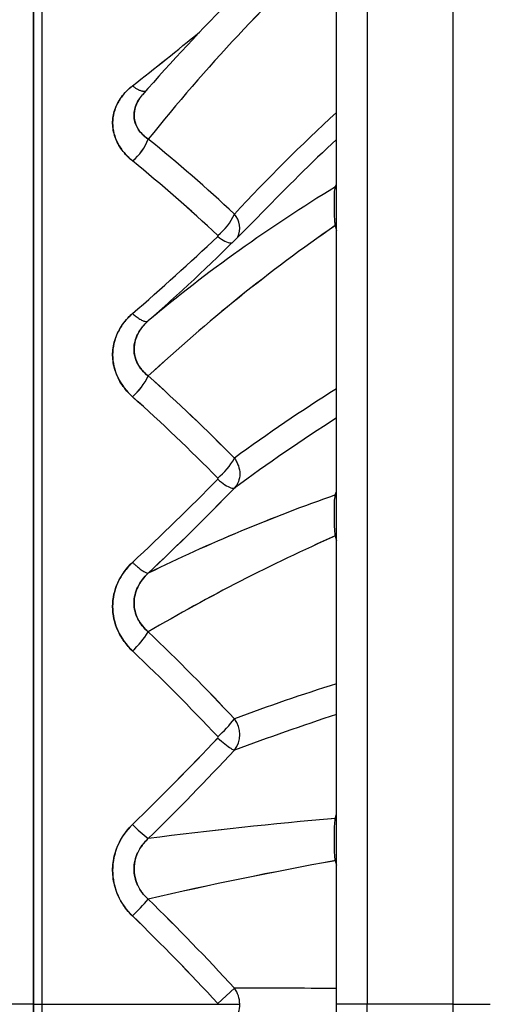
# Model space of a CAD drawing. Units: millimetres. Extents: x 226 to 21994, y -1018 to 13480.
# Drawn here: x 9463 to 9599, y 5883 to 6168 of the extents above; entities that cross this region are included whole.
import ezdxf

# ---------------------------------------------------------------- set-up
doc = ezdxf.new("R2010")
doc.units = ezdxf.units.MM
doc.layers.add('Make2D$可见线$普通线', color=7, linetype='Continuous', true_color=0x000000)
doc.layers.add('Make2D$可见线$正切线', color=18, linetype='Continuous')
doc.dimstyles.new('Qitele', dxfattribs={"dimscale": 85, "dimtxt": 4, "dimasz": 5, "dimexe": 4, "dimexo": 0, "dimgap": 3, "dimtad": 1, "dimdec": 0, "dimrnd": 10, "dimzin": 1, "dimtxsty": 'Standard', "dimblk": 'OBLIQUE', "dimcen": 5, "dimdle": 4, "dimclrd": 256, "dimclre": 256, "dimclrt": 256, "dimadec": 0, "dimazin": 0, "dimtfac": 1, "dimtdec": 0, "dimtmove": 0, "dimatfit": 3, "dimldrblk": 'OBLIQUE', "dimfxl": 6, "dimfxlon": 1, "dimlwd": 40, "dimlwe": 30, "dimarcsym": 0})

# ---------------------------------------------------------------- blocks, each defined once
blk = doc.blocks.new('_Oblique')
at = {"color": 0, "linetype": 'ByBlock', "lineweight": -2}
blk.add_line((-0.5, -0.5), (0.5, 0.5), dxfattribs=at)
blk = doc.blocks.new('*D6')
at = {"lineweight": 40, "transparency": 16777216}
blk.add_line((2445.97, 9197.43), (2445.97, 2338.38), dxfattribs=at)
at = {"lineweight": 30, "transparency": 16777216}
for p, q in [((2955.97, 8857.43), (2105.97, 8857.43)), ((2955.97, 2678.38), (2105.97, 2678.38))]:
    blk.add_line(p, q, dxfattribs=at)
at = {"layer": 'Defpoints', "color": 0, "transparency": 16777216}
for p in [(11301.87, 8857.43), (2445.97, 2678.38), (15756.64, 2678.38)]:
    blk.add_point(p, dxfattribs=at)
at = {"lineweight": 40, "transparency": 16777216, "xscale": 425, "yscale": 425, "zscale": 425}
for p, rotation in [((2445.97, 8857.43), 90), ((2445.97, 2678.38), 270)]:
    blk.add_blockref('_Oblique', p, dxfattribs=dict(at, rotation=rotation))
at = {"transparency": 16777216, "insert": (2013.37, 5767.9), "char_height": 340, "attachment_point": 5, "rotation": 90}
blk.add_mtext('6180', dxfattribs=at)
blk = doc.blocks.new('*D7')
at = {"lineweight": 40, "transparency": 16777216}
blk.add_line((1568.11, 10714.65), (1568.11, 857.38), dxfattribs=at)
at = {"lineweight": 30, "transparency": 16777216}
for p, q in [((2078.11, 10374.65), (1228.11, 10374.65)), ((2078.11, 1197.38), (1228.11, 1197.38))]:
    blk.add_line(p, q, dxfattribs=at)
at = {"layer": 'Defpoints', "color": 0, "transparency": 16777216}
for p in [(11311.02, 10374.65), (1568.11, 1197.38), (13639.74, 1197.38)]:
    blk.add_point(p, dxfattribs=at)
at = {"lineweight": 40, "transparency": 16777216, "xscale": 425, "yscale": 425, "zscale": 425}
for p, rotation in [((1568.11, 10374.65), 90), ((1568.11, 1197.38), 270)]:
    blk.add_blockref('_Oblique', p, dxfattribs=dict(at, rotation=rotation))
at = {"transparency": 16777216, "insert": (1135.51, 5786.02), "char_height": 340, "attachment_point": 5, "rotation": 90}
blk.add_mtext('9180', dxfattribs=at)
blk = doc.blocks.new('*D8')
at = {"lineweight": 30, "transparency": 16777216}
for p, q in [((5259.25, 10575.38), (5259.25, 11425.38)), ((18369.17, 10575.38), (18369.17, 11425.38))]:
    blk.add_line(p, q, dxfattribs=at)
at = {"lineweight": 40, "transparency": 16777216}
blk.add_line((4919.25, 11085.38), (18709.17, 11085.38), dxfattribs=at)
at = {"layer": 'Defpoints', "color": 0, "transparency": 16777216}
for p in [(18369.17, 11085.38), (5259.25, 5883.39), (18369.17, 5871.06)]:
    blk.add_point(p, dxfattribs=at)
at = {"lineweight": 40, "transparency": 16777216, "xscale": 425, "yscale": 425, "zscale": 425, "rotation": 180}
blk.add_blockref('_Oblique', (5259.25, 11085.38), dxfattribs=at)
at = {"lineweight": 40, "transparency": 16777216, "xscale": 425, "yscale": 425, "zscale": 425}
blk.add_blockref('_Oblique', (18369.17, 11085.38), dxfattribs=at)
at = {"transparency": 16777216, "insert": (11814.21, 11517.99), "char_height": 340, "attachment_point": 5}
blk.add_mtext('13110', dxfattribs=at)

msp = doc.modelspace()

# ---------------------------------------------------------------- linework, layer by layer
msp.add_line((9469.81, 5468.44), (9469.81, 6298.44))
at = {"layer": 'Make2D$可见线$普通线', "color": 0}
for p, q in [((9588.42, 6451.8), (9588.42, 5883.44)), ((9554.84, 5883.44), (9554.84, 6438.97)), ((9554.84, 5327.91), (9554.84, 5883.44)), ((9588.42, 5883.44), (9588.42, 5315.08))]:
    msp.add_line(p, q, dxfattribs=at)
for centre, radius, start, end in [((9890.01, 5806.53), 517.95, 134.7985, 139.0542), ((9890.01, 5806.53), 517.95, 134.7985, 139.0542), ((8800.04, 7038.12), 1129.37, 308.0363, 309.29462), ((8800.54, 7037.49), 1128.56, 308.03588, 309.2951), ((9188.76, 5750.39), 485.9, 46.9374, 50.7921), ((9188.44, 5750.04), 486.37, 46.9381, 50.7891), ((9140.71, 6492.65), 546.87, 312.0372, 315.8936), ((8868.67, 6802.08), 954.34, 311.09079, 313.08229), ((8868.86, 6801.88), 954.06, 311.09051, 313.08266), ((9520.39, 6105.23), 0.222, 311.0203, 48.9786), ((9127.12, 5647.47), 552.45, 44.5934, 48.1218), ((9126.85, 5647.19), 552.84, 44.5938, 48.1198), ((8921.38, 6625.48), 841.24, 313.07563, 315.41626), ((8920.8, 6626.07), 842.07, 313.07679, 315.41517), ((9520.35, 6035.15), 0.254, 314.4442, 45.5553), ((9067.96, 5534.96), 621.32, 43.24784, 46.4666), ((9067.96, 5534.96), 621.32, 43.24785, 46.4666), ((8966.43, 6481.4), 760.66, 314.11366, 316.75627), ((8966.46, 6481.38), 760.62, 314.11359, 316.75634), ((9520.33, 5960.47), 0.276, 316.2794, 43.6343), ((9508.19, 5922.08), 18.03, 132.9319, 227.0681), ((9014.39, 5414.81), 689.91, 42.80784, 45.73679), ((9014.32, 5414.75), 690, 42.80801, 45.7365), ((9520.32, 5883.44), 0.288, 0.3937, 42.7388), ((9520.32, 5883.44), 0.289, 317.1684, 359.543)]:
    msp.add_arc(centre, radius, start, end, dxfattribs=at)
for points, knots in [([(9495.91, 6126.9), (9494.74, 6127.85), (9492.74, 6129.92), (9490.64, 6133.78), (9489.95, 6137.74), (9490.56, 6141.67), (9492.51, 6145.42), (9494.62, 6147.59), (9495.91, 6148.6)], [-45, -45, -45, -45, -44.8333333, -44.6666667, -44.5, -44.3333333, -44.1666667, -44.0000022, -44.0000022, -44.0000022, -44.0000022]), ([(9495.91, 6148.6), (9495.02, 6147.91), (9493.41, 6146.39), (9490.99, 6142.94), (9489.62, 6137.85), (9491, 6132.73), (9493.42, 6129.19), (9495.02, 6127.62), (9495.91, 6126.9)], [0, 0, 0, 0, 3.406599, 6.581041, 12.601258, 18.722079, 21.972366, 25.419638, 25.419638, 25.419638, 25.419638]), ([(9495.91, 6058.81), (9494.74, 6059.86), (9492.74, 6062.13), (9490.64, 6066.39), (9489.95, 6070.76), (9490.56, 6075.11), (9492.51, 6079.28), (9494.62, 6081.7), (9495.91, 6082.83)], [-48.9999827, -48.9999827, -48.9999827, -48.9999827, -48.8333333, -48.6666667, -48.5, -48.3333333, -48.1666667, -48.0000022, -48.0000022, -48.0000022, -48.0000022]), ([(9495.91, 6082.83), (9495.01, 6082.04), (9493.39, 6080.34), (9490.96, 6076.47), (9489.64, 6070.89), (9491.26, 6064.09), (9494.15, 6060.39), (9495.91, 6058.81)], [0, 0, 0, 0, 3.594828, 7.012759, 13.636361, 20.348878, 27.449398, 27.449398, 27.449398, 27.449398]), ([(9495.91, 5985.4), (9495.02, 5986.25), (9493.4, 5988.09), (9490.96, 5992.29), (9489.64, 5998.22), (9491.23, 6005.4), (9494.13, 6009.33), (9495.91, 6010.99)], [0, 0, 0, 0, 3.705826, 7.329945, 14.492847, 21.533494, 28.859053, 28.859053, 28.859053, 28.859053]), ([(9495.91, 6010.99), (9495.02, 6010.15), (9493.39, 6008.33), (9490.96, 6004.17), (9489.64, 5998.23), (9491.24, 5991.05), (9494.14, 5987.08), (9495.91, 5985.4)], [0, 0, 0, 0, 3.691751, 7.291834, 14.37535, 21.525064, 28.859136, 28.859136, 28.859136, 28.859136]), ([(9495.91, 5908.88), (9494.74, 5910.02), (9492.74, 5912.5), (9490.64, 5917.14), (9489.95, 5921.94), (9490.56, 5926.73), (9492.51, 5931.34), (9494.62, 5934.03), (9495.91, 5935.28)], [-57, -57, -57, -57, -56.8333333, -56.6666667, -56.5, -56.3333333, -56.1666667, -56.0000023, -56.0000023, -56.0000023, -56.0000023])]:
    msp.add_open_spline(points, degree=3, knots=knots, dxfattribs=at)
at = {"layer": 'Make2D$可见线$正切线', "color": 0}
for p, q in [((9563.67, 6448.89), (9563.67, 5883.44)), ((9467.31, 6327.01), (9467.31, 5883.44)), ((9467.31, 5883.44), (9467.31, 6327.01)), ((9499.01, 6146.23), (9499.22, 6146.45)), ((9499.2, 6146.43), (9499.09, 6146.32)), ((9554.49, 6119.38), (9554.84, 6120.22)), ((9554.49, 6108.29), (9554.84, 6108.32)), ((9554.49, 6108.29), (9554.84, 6106.86)), ((9554.49, 6030.45), (9554.84, 6031.48)), ((9554.49, 6018.63), (9554.84, 6017.24)), ((9554.49, 6018.63), (9554.84, 6018.58)), ((9554.49, 5937.05), (9554.84, 5938.24)), ((9554.49, 5924.86), (9554.84, 5923.55)), ((9520.53, 5883.63), (9525.35, 5888.03)), ((9467.31, 5883.44), (9459.81, 5883.44)), ((9467.31, 5883.44), (9459.81, 5883.44)), ((9467.31, 5883.44), (9467.31, 5439.87)), ((9467.31, 5883.44), (9520.61, 5883.44)), ((9467.31, 5439.87), (9467.31, 5883.44)), ((9467.31, 5883.44), (9520.61, 5883.44)), ((9520.61, 5883.44), (9526.88, 5883.44)), ((9563.67, 5883.44), (9554.84, 5883.44)), ((9563.67, 5317.99), (9563.67, 5883.44)), ((9588.42, 5883.44), (9563.67, 5883.44)), ((9588.42, 5883.44), (9599.26, 5883.44))]:
    msp.add_line(p, q, dxfattribs=at)
for centre, radius, start, end in [((9919.04, 5796.87), 536.96, 132.7579, 141.2168), ((9919.02, 5796.89), 536.93, 132.758, 141.2173), ((9898.36, 5766.09), 508.4, 132.5081, 137.1966), ((9485.7, 6139.06), 15.89, 310.0295, 338.3781), ((9485.71, 6139.06), 15.88, 310.0167, 338.3775), ((9190.59, 5752.25), 491.08, 47.0237, 50.8746), ((9190.88, 5752.58), 490.64, 47.022, 50.8765), ((9994.93, 5664.24), 643.07, 133.18525, 135.8658), ((9783.29, 5742.4), 440.98, 121.2541, 129.8927), ((9783.33, 5742.34), 441.05, 121.2546, 129.8919), ((9551.31, 6123.18), 4.96, 309.9297, 315.3068), ((9510.9, 6117.92), 15.8, 307.5688, 336.1661), ((9520.48, 6107.41), 6.38, 337.2186, 40.2552), ((9831.67, 5708.55), 486.43, 124.7371, 132.9126), ((9831.64, 5708.59), 486.39, 124.737, 132.9133), ((8911.8, 6746.34), 888.57, 311.49015, 312.04657), ((8910.26, 6748.08), 890.89, 311.48991, 312.04453), ((9482.74, 6073.53), 19.75, 311.8319, 333.8106), ((9482.75, 6073.52), 19.74, 311.8188, 333.8113), ((9127.46, 5649.03), 558.57, 44.5754, 48.1045), ((9127.83, 5649.4), 558.05, 44.5739, 48.1064), ((9789.73, 5683.41), 444.76, 121.8804, 126.4728), ((9885.01, 5540.67), 609.25, 122.81601, 126.18085), ((9507.87, 6050.88), 20.05, 309.1658, 330.6801), ((8919.86, 6621.5), 844.76, 313.41689, 315.78769), ((8919.06, 6622.31), 845.91, 313.41833, 315.78594), ((9719.23, 5560.14), 498.33, 109.3035, 116.0395), ((9719.22, 5560.16), 498.3, 109.3032, 116.0396), ((9552, 6034.14), 4.46, 304.0767, 309.5752), ((9767.45, 5537.11), 526.51, 113.8575, 120.4695), ((9767.41, 5537.18), 526.43, 113.8573, 120.4703), ((9476.4, 6006.16), 28.5, 313.2289, 327.6293), ((9476.41, 6006.15), 28.48, 313.2211, 327.6306), ((9067.48, 5536.77), 627.46, 43.13736, 46.36553), ((9067.44, 5536.74), 627.52, 43.13713, 46.36518), ((9709.1, 5477.39), 521.83, 107.195, 110.6174), ((9499.57, 5985.13), 32.23, 310.5817, 323.1367), ((9868.14, 5027.69), 990.28, 108.4444, 110.25244), ((9519.43, 5961.27), 7.45, 322.6173, 37.3836), ((8964.07, 6479.48), 766.99, 314.3746, 317.03688), ((8964.26, 6479.3), 766.73, 314.37373, 317.03692), ((9661.37, 4689.05), 1252.57, 94.89471, 97.38054), ((9661.4, 4688.76), 1252.86, 94.89502, 97.38027), ((9552.63, 5940.82), 4.21, 296.3599, 301.6925), ((9520, 5957.84), 33, 223.1208, 233.7005), ((9519.99, 5957.82), 32.98, 223.1153, 233.6998), ((9751.16, 4833.06), 1109.37, 100.21104, 103.06029), ((9751.03, 4833.72), 1108.69, 100.2107, 103.06169), ((9553.2, 5920.55), 4.5, 68.7098, 73.3195), ((9432.66, 5972.84), 89.95, 314.6868, 318.9224), ((9432.83, 5972.69), 89.72, 314.6764, 318.9226), ((9012.17, 5415.92), 697.32, 42.61347, 45.55296), ((9012.6, 5416.33), 696.72, 42.61252, 45.5545), ((9531.72, 3991.69), 1896.36, 89.30153, 90.19238), ((9519.31, 5883.47), 7.57, 359.7896, 37.0954), ((9519.33, 5883.41), 7.56, 322.8828, 0.2487)]:
    msp.add_arc(centre, radius, start, end, dxfattribs=at)
for points, weights in [([(9495.91, 6148.6), (9498.3, 6146.67), (9499.76, 6147.1)], [1, 0.866486995167, 0.932263116996]), ([(9495.91, 6148.6), (9498.3, 6146.67), (9499.76, 6147.1)], [1, 0.866471062974, 0.93228318593]), ([(9495.91, 6082.83), (9499.29, 6079.78), (9500.47, 6080.74)], [0.999999213066, 0.821125809782, 0.999963018663]), ([(9495.91, 6082.83), (9499.29, 6079.78), (9500.47, 6080.74)], [1, 0.821110843655, 1]), ([(9495.91, 6010.99), (9499.29, 6007.73), (9500.47, 6007.88)], [0.999999704058, 0.821120418548, 0.99995611846]), ([(9495.91, 6010.99), (9499.29, 6007.73), (9500.47, 6007.88)], [1, 0.821110827587, 1])]:
    msp.add_rational_spline(points, weights, degree=2, dxfattribs=at)
for points, knots in [([(9500.47, 6133.21), (9499.91, 6133.56), (9498.88, 6134.38), (9497.25, 6136.24), (9496.11, 6139.11), (9496.58, 6142.85), (9497.93, 6144.99), (9498.78, 6145.97)], [0, 0, 0, 0, 1.99768, 3.901576, 7.41203, 10.978277, 14.868083, 14.868083, 14.868083, 14.868083]), ([(9498.78, 6145.97), (9498.56, 6145.71), (9497.68, 6144.61), (9496.64, 6142.62), (9496.19, 6139.98), (9496.7, 6137.39), (9498.16, 6135), (9499.64, 6133.74), (9500.47, 6133.21)], [2.1150795, 2.1150795, 2.1150795, 2.1150795, 2.1666667, 2.3333333, 2.5, 2.6666667, 2.8333333, 3, 3, 3, 3]), ([(9554.49, 6108.29), (9554.44, 6108.72), (9554.35, 6109.64), (9554.22, 6111.83), (9554.21, 6114.16), (9554.21, 6116.4), (9554.26, 6117.91), (9554.36, 6118.85), (9554.49, 6119.38)], [0, 0, 0, 0, 1.297802, 2.774653, 6.579635, 8.302731, 9.484727, 11.12568, 11.12568, 11.12568, 11.12568]), ([(9520.53, 6105.06), (9521.24, 6104.51), (9522.65, 6103.6), (9523.97, 6103.19), (9524.54, 6103.21), (9524.65, 6103.23)], [3.2149185, 3.2149185, 3.2149185, 3.2149185, 3.5482307, 3.881564, 3.9726148, 3.9726148, 3.9726148, 3.9726148]), ([(9500.47, 6080.74), (9499.56, 6079.94), (9497.99, 6078.17), (9496.64, 6075.34), (9496.19, 6072.43), (9496.7, 6069.55), (9498.16, 6066.87), (9499.64, 6065.43), (9500.47, 6064.81)], [2.0000115, 2.0000115, 2.0000115, 2.0000115, 2.1666667, 2.3333333, 2.5, 2.6666667, 2.8333333, 3, 3, 3, 3]), ([(9500.47, 6064.81), (9499.82, 6065.29), (9498.67, 6066.36), (9496.92, 6068.84), (9495.97, 6072.57), (9497.18, 6077.17), (9499.23, 6079.65), (9500.47, 6080.74)], [0, 0, 0, 0, 2.403083, 4.676009, 9.084105, 13.580202, 18.543355, 18.543355, 18.543355, 18.543355]), ([(9525.35, 6041.06), (9525.59, 6040.74), (9526.02, 6040.04), (9526.67, 6038.55), (9527.02, 6036.58), (9526.63, 6034.28), (9525.85, 6032.97), (9525.35, 6032.43)], [0, 0, 0, 0, 1.201269, 2.452037, 4.86021, 7.128694, 9.343071, 9.343071, 9.343071, 9.343071]), ([(9520.53, 6034.97), (9521.24, 6034.37), (9522.65, 6033.31), (9524.4, 6032.39), (9525.13, 6032.32), (9525.35, 6032.43)], [3.2149048, 3.2149048, 3.2149048, 3.2149048, 3.5482307, 3.881564, 4.2142014, 4.2142014, 4.2142014, 4.2142014]), ([(9554.49, 6018.63), (9554.43, 6019.13), (9554.32, 6020.2), (9554.24, 6022.01), (9554.21, 6024.02), (9554.21, 6026.21), (9554.24, 6028.39), (9554.36, 6029.79), (9554.49, 6030.45)], [0.0000072, 0.0000072, 0.0000072, 0.0000072, 0.1666667, 0.3333333, 0.5, 0.6666667, 0.8333333, 0.9999881, 0.9999881, 0.9999881, 0.9999881]), ([(9500.47, 6007.88), (9499.82, 6007.3), (9498.66, 6006.04), (9496.94, 6003.24), (9495.97, 5999.26), (9497.12, 5994.47), (9499.22, 5991.94), (9500.47, 5990.9)], [0, 0, 0, 0, 2.609081, 5.10019, 9.8432, 14.577247, 19.463115, 19.463115, 19.463115, 19.463115]), ([(9500.47, 5990.9), (9499.83, 5991.42), (9498.68, 5992.59), (9496.92, 5995.29), (9495.97, 5999.26), (9497.15, 6004.11), (9499.22, 6006.74), (9500.47, 6007.88)], [0, 0, 0, 0, 2.462305, 4.888856, 9.613976, 14.386576, 19.463394, 19.463394, 19.463394, 19.463394]), ([(9520.53, 5960.27), (9521.24, 5959.65), (9522.65, 5958.46), (9524.4, 5957.18), (9525.13, 5956.8), (9525.35, 5956.75)], [3.2148993, 3.2148993, 3.2148993, 3.2148993, 3.5482307, 3.881564, 4.2144957, 4.2144957, 4.2144957, 4.2144957]), ([(9554.49, 5924.86), (9554.44, 5925.24), (9554.35, 5926.07), (9554.26, 5927.44), (9554.22, 5929.18), (9554.21, 5931.15), (9554.22, 5933.08), (9554.27, 5935.04), (9554.37, 5936.3), (9554.49, 5937.05)], [0, 0, 0, 0, 1.150147, 2.505938, 4.143549, 6.347863, 8.432393, 9.934551, 12.221285, 12.221285, 12.221285, 12.221285]), ([(9500.47, 5931.24), (9499.56, 5930.42), (9497.99, 5928.55), (9496.64, 5925.51), (9496.19, 5922.34), (9496.7, 5919.15), (9498.16, 5916.12), (9499.64, 5914.46), (9500.47, 5913.73)], [2.0000123, 2.0000123, 2.0000123, 2.0000123, 2.1666667, 2.3333333, 2.5, 2.6666667, 2.8333333, 3, 3, 3, 3]), ([(9500.47, 5913.73), (9499.82, 5914.3), (9498.66, 5915.54), (9496.92, 5918.38), (9495.98, 5922.45), (9497.13, 5927.39), (9499.2, 5930.09), (9500.47, 5931.24)], [0, 0, 0, 0, 2.586359, 5.072759, 9.938182, 14.796845, 19.934463, 19.934463, 19.934463, 19.934463])]:
    msp.add_open_spline(points, degree=3, knots=knots, dxfattribs=at)

# ---------------------------------------------------------------- dimensions: what is measured, and where the dimension line sits
at = {"color": 0}
dim = msp.add_linear_dim(base=(18369.17, 11085.38), p1=(5259.25, 5883.39), p2=(18369.17, 5871.06), dimstyle='Qitele', dxfattribs=at)
dim.commit()
dim.dimension.update_dxf_attribs({"geometry": '*D8', "text_midpoint": (11814.21, 11517.99)})
for base, p1, p2, picture, middle in [((1568.11, 1197.38), (11311.02, 10374.65), (13639.74, 1197.38), '*D7', (1135.51, 5786.02)), ((2445.97, 2678.38), (11301.87, 8857.43), (15756.64, 2678.38), '*D6', (2013.37, 5767.9))]:
    dim = msp.add_linear_dim(base=base, p1=p1, p2=p2, angle=90, dimstyle='Qitele', dxfattribs=at)
    dim.commit()
    dim.dimension.update_dxf_attribs({"geometry": picture, "text_midpoint": middle})

doc.saveas('drawing.dxf')
